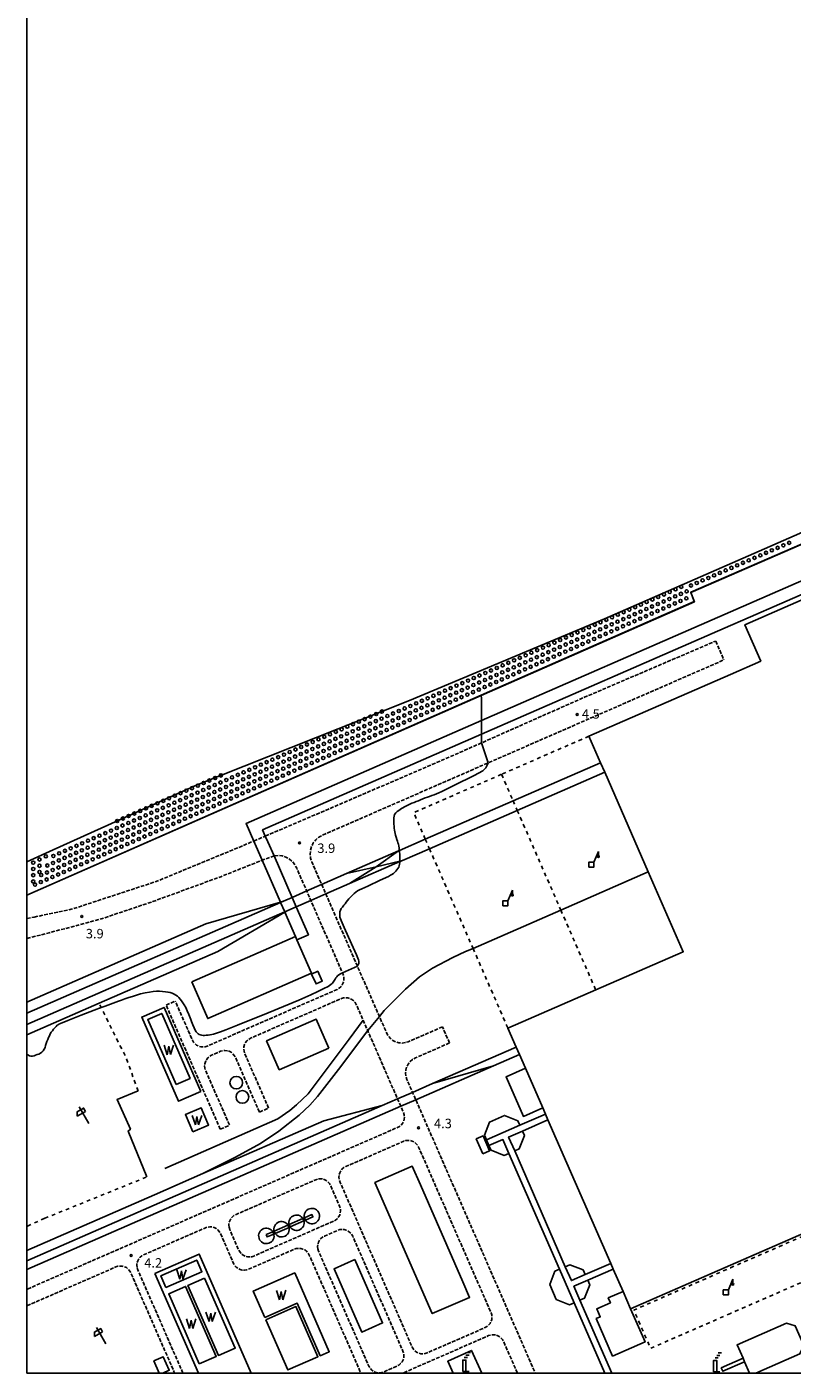
# Model space of a CAD drawing. Extents: x -16000 to -14000, y 102000 to 103500.
# Drawn here: x -16000 to -15696, y 102000 to 102535 of the extents above; entities that cross this region are included whole.
import ezdxf
from ezdxf.enums import TextEntityAlignment as Align

# ---------------------------------------------------------------- set-up
doc = ezdxf.new("R2010")
doc.units = 0
doc.linetypes.add('210600', pattern=[2, 1.5, -0.5])
doc.linetypes.add('620100', pattern=[3, 1.5, -1.5])
for name, color, linetype in [('2106000', 3, '210600'), ('2106001', 3, '210600'), ('2305000', 7, '230500'), ('2305001', 7, '230500'), ('3001000', 4, 'Continuous'), ('3002000', 5, 'Continuous'), ('4228000', 7, 'Continuous'), ('4231000', 7, 'Continuous'), ('4231001', 7, 'Continuous'), ('4231990', 1, 'Continuous'), ('4234000', 7, 'Continuous'), ('4234990', 1, 'Continuous'), ('4261000', 1, 'Continuous'), ('4261001', 1, 'Continuous'), ('4262000', 1, '426200'), ('4262001', 1, '426200'), ('5101000', 4, 'Continuous'), ('5101001', 4, 'Continuous'), ('5105000', 4, 'Continuous'), ('5105990', 5, 'Continuous'), ('5232001', 4, 'Continuous'), ('5232990', 4, 'Continuous'), ('6110000', 1, '611000'), ('6130000', 3, '613000'), ('6201000', 6, '620100'), ('6216000', 7, 'Continuous'), ('7102000', 6, 'Continuous'), ('7102001', 8, 'Continuous'), ('7312000', 1, 'Continuous'), ('999', 7, 'Continuous')]:
    doc.layers.add(name, color=color, linetype=linetype)
doc.styles.add('PlotAnnotation', font='txt')
doc.linetypes.add('230500', pattern='A,2.5,[2,dmdr.shx,S=0.6,R=0,X=0,Y=-0.3],2.5', length=5)
doc.linetypes.add('426200', pattern='A,1.5,[3,dmdr.shx,S=0.1,R=180,X=0,Y=0],1.5', length=3)
doc.linetypes.add('611000', pattern='A,1,[3,dmdr.shx,S=0.2,R=0,X=0,Y=0],1', length=2)
doc.linetypes.add('613000', pattern='A,1,-0.75,[1,dmdr.shx,S=0.15,R=0,X=0,Y=0],-0.75,1', length=3.5)

# ---------------------------------------------------------------- blocks, each defined once
blk = doc.blocks.new('422800')
at = {"layer": '4228000'}
for points in [[(1.1, 2.5), (0.4, 0.8)], [(1.1, 1.85), (1.1, 2.5)]]:
    blk.add_lwpolyline(points, dxfattribs=at)
blk.add_lwpolyline([(-0.4, 0), (0.4, 0), (0.4, 0.8), (-0.4, 0.8)], close=True, dxfattribs=at)
blk.add_circle((1.1, 1.7), 0.15, dxfattribs=at)
blk = doc.blocks.new('423100')
at = {"layer": '4231990'}
blk.add_circle((0, 0), 1, dxfattribs=at)
blk = doc.blocks.new('423400')
at = {"layer": '4234990'}
for points in [[(0, 2.2), (0.5, 2.2)], [(0.75, 2.6), (0.25, 2.6)], [(1, 3), (0.5, 3)], [(-0.25, 0), (-0.25, 1.8), (0.25, 1.8), (0.25, 0)], [(-0.25, 0), (0.75, 0)]]:
    blk.add_lwpolyline(points, dxfattribs=at)
blk = doc.blocks.new('510500')
at = {"layer": '5105990'}
for p, q in [((-0.74, 0.56), (-0.24, -0.94)), ((-0.24, -0.94), (0.01, 0.39)), ((0.01, 0.39), (0.26, -0.93)), ((0.26, -0.93), (0.76, 0.57))]:
    blk.add_line(p, q, dxfattribs=at)
blk = doc.blocks.new('523299')
at = {"layer": '5232990'}
blk.add_circle((0, 0), 0.25, dxfattribs=at)
blk = doc.blocks.new('621600')
at = {"layer": '6216000'}
for points in [[(0.23, 0.6), (-0.07, 1.12), (-1.06, 0.54), (-1.07, -0.15)], [(-1.07, -0.15), (0.23, 0.6)], [(-0.75, 1.3), (0.75, -1.3)]]:
    blk.add_lwpolyline(points, dxfattribs=at)
blk = doc.blocks.new('731200')
at = {"layer": '7312000'}
blk.add_circle((0, 0), 0.15, dxfattribs=at)

msp = doc.modelspace()

# ---------------------------------------------------------------- linework, layer by layer
at = {"layer": '2106000', "flags": 128}
for points in [[(-15905.34, 102213.34), (-15879.63, 102224.33), (-15832.4, 102244.67), (-15779.47, 102268.13), (-15726.52, 102290.82)], [(-15835, 102137.57), (-15848.57, 102131.64), (-15849.79, 102131.28), (-15851.05, 102131.13), (-15852.31, 102131.23), (-15853.53, 102131.58), (-15854.66, 102132.15), (-15855.66, 102132.94), (-15856.48, 102133.9), (-15857.13, 102134.99), (-15860.05, 102141.68), (-15868.79, 102161.68), (-15872.54, 102170.27), (-15875.45, 102176.92), (-15881.31, 102190.35), (-15882.97, 102194.14), (-15886.89, 102203.11), (-15887.36, 102204.6), (-15887.54, 102206.16), (-15887.42, 102207.72), (-15887, 102209.23), (-15886.29, 102210.62), (-15885.32, 102211.85), (-15884.13, 102212.87), (-15882.76, 102213.65), (-15829.68, 102236.83), (-15816.9, 102242.41), (-15723.25, 102283.33)], [(-15997.08, 102181.18), (-15981.77, 102184.42), (-15948.67, 102195.31), (-15915.21, 102209.12), (-15909.94, 102211.37)], [(-15901.75, 102205.49), (-15900.19, 102205.62), (-15898.63, 102205.44), (-15897.14, 102204.96), (-15895.78, 102204.2), (-15894.58, 102203.19), (-15893.61, 102201.96), (-15892.88, 102200.59), (-15888.92, 102191.53), (-15887.27, 102187.75), (-15881.56, 102174.68), (-15878.58, 102167.85), (-15874.74, 102159.08), (-15874.44, 102158.38), (-15874.22, 102157.57), (-15874.11, 102156.7), (-15874.17, 102155.83), (-15874.4, 102154.98), (-15874.8, 102154.2), (-15875.33, 102153.51), (-15875.99, 102152.94), (-15876.77, 102152.46), (-15928.38, 102129.91), (-15929.25, 102129.68), (-15930.12, 102129.58), (-15930.99, 102129.65), (-15931.83, 102129.9), (-15932.61, 102130.3), (-15933.29, 102130.84), (-15933.85, 102131.51), (-15934.3, 102132.24), (-15941.09, 102147.77)], [(-16000, 102172.66), (-15991.12, 102174.94), (-15971.24, 102180.2), (-15950.03, 102187.32), (-15923.05, 102197.21), (-15906.61, 102203.74)], [(-16000, 102180.58), (-15997.08, 102181.18)], [(-15904.03, 102105.28), (-15913.57, 102127.11), (-15913.8, 102127.93), (-15913.9, 102128.79), (-15913.84, 102129.66), (-15913.61, 102130.51), (-15913.22, 102131.29), (-15912.68, 102131.98), (-15912.02, 102132.55), (-15911.25, 102133.03), (-15875.16, 102148.79), (-15874.29, 102149.03), (-15873.42, 102149.13), (-15872.55, 102149.05), (-15871.71, 102148.81), (-15870.93, 102148.41), (-15870.25, 102147.86), (-15869.69, 102147.19), (-15869.24, 102146.47), (-15866.48, 102140.15), (-15864.69, 102136.05), (-15852.84, 102108.93), (-15851.55, 102105.98), (-15850.47, 102103.51), (-15850.19, 102102.59), (-15850.11, 102101.71), (-15850.19, 102100.84), (-15850.44, 102099.99), (-15850.85, 102099.22), (-15851.41, 102098.54), (-15852.09, 102097.98), (-15852.8, 102097.59), (-16000, 102033.29)], [(-15923.23, 102096.89), (-15944.75, 102146.17)], [(-15832.2, 102131.15), (-15845.77, 102125.22), (-15846.86, 102124.57), (-15847.82, 102123.75), (-15848.61, 102122.76), (-15849.19, 102121.63), (-15849.53, 102120.41), (-15849.63, 102119.15), (-15849.48, 102117.89), (-15849.13, 102116.67), (-15846.88, 102111.53), (-15845.59, 102108.58), (-15798.16, 102000)], [(-15907.7, 102103.68), (-15917.24, 102125.5), (-15917.68, 102126.23), (-15918.25, 102126.9), (-15918.93, 102127.44), (-15919.7, 102127.84), (-15920.54, 102128.09), (-15921.42, 102128.16), (-15922.28, 102128.07), (-15923.16, 102127.83), (-15926.78, 102126.25), (-15927.55, 102125.77), (-15928.21, 102125.2), (-15928.74, 102124.51), (-15929.14, 102123.72), (-15929.37, 102122.88), (-15929.43, 102122.01), (-15929.32, 102121.14), (-15929.1, 102120.32), (-15919.56, 102098.49)], [(-15833.38, 102064.39), (-15815.73, 102024), (-15815.46, 102023.09), (-15815.37, 102022.21), (-15815.46, 102021.34), (-15815.71, 102020.49), (-15816.12, 102019.72), (-15816.68, 102019.04), (-15817.35, 102018.48), (-15818.06, 102018.07), (-15841.1, 102008.01), (-15841.86, 102007.75), (-15842.73, 102007.63), (-15843.61, 102007.69), (-15844.46, 102007.91), (-15845.25, 102008.3), (-15845.95, 102008.83), (-15846.53, 102009.49), (-15847.02, 102010.33), (-15864.95, 102051.37), (-15874.18, 102072.5), (-15875.76, 102076.1), (-15876.04, 102077.03), (-15876.12, 102077.9), (-15876.04, 102078.78), (-15875.79, 102079.62), (-15875.38, 102080.4), (-15874.82, 102081.08), (-15874.14, 102081.64), (-15873.43, 102082.03), (-15850.39, 102092.09), (-15849.63, 102092.35), (-15848.76, 102092.46), (-15847.88, 102092.41), (-15847.03, 102092.18), (-15846.24, 102091.8), (-15845.54, 102091.26), (-15844.96, 102090.6), (-15844.47, 102089.77), (-15842.71, 102085.74), (-15833.38, 102064.39)], [(-15919.74, 102057.94), (-15919.83, 102058.81), (-15919.75, 102059.69), (-15919.49, 102060.53), (-15919.08, 102061.31), (-15918.53, 102061.99), (-15917.85, 102062.55), (-15917.14, 102062.93), (-15885.35, 102076.82), (-15884.58, 102077.08), (-15883.71, 102077.2), (-15882.83, 102077.14), (-15881.98, 102076.92), (-15881.19, 102076.53), (-15880.49, 102076), (-15879.91, 102075.34), (-15879.42, 102074.5), (-15875.85, 102066.31), (-15875.57, 102065.38), (-15875.48, 102064.51), (-15875.56, 102063.63), (-15875.81, 102062.79), (-15876.23, 102062.02), (-15876.78, 102061.33), (-15877.46, 102060.77), (-15878.17, 102060.39), (-15909.96, 102046.5), (-15910.72, 102046.24), (-15911.6, 102046.13), (-15912.47, 102046.18), (-15913.32, 102046.41), (-15914.11, 102046.79), (-15914.81, 102047.33), (-15915.39, 102047.99), (-15915.89, 102048.82), (-15919.46, 102057.01), (-15919.74, 102057.94)], [(-15956.28, 102041.98), (-15956.37, 102042.85), (-15956.29, 102043.73), (-15956.03, 102044.57), (-15955.62, 102045.35), (-15955.06, 102046.03), (-15954.39, 102046.59), (-15953.68, 102046.97), (-15929.05, 102057.73), (-15928.29, 102057.99), (-15927.42, 102058.11), (-15926.54, 102058.05), (-15925.69, 102057.83), (-15924.9, 102057.44), (-15924.2, 102056.9), (-15923.62, 102056.25), (-15923.13, 102055.41), (-15917.95, 102043.56), (-15917.46, 102042.72), (-15916.88, 102042.06), (-15916.18, 102041.53), (-15915.39, 102041.14), (-15914.54, 102040.91), (-15913.66, 102040.86), (-15912.79, 102040.98), (-15912.02, 102041.23), (-15893.8, 102049.2), (-15893.04, 102049.45), (-15892.16, 102049.57), (-15891.29, 102049.52), (-15890.44, 102049.29), (-15889.65, 102048.9), (-15888.95, 102048.37), (-15888.37, 102047.71), (-15887.87, 102046.87), (-15867.92, 102001.2), (-15867.64, 102000.27), (-15867.61, 102000)], [(-15884.49, 102049.4), (-15884.58, 102050.28), (-15884.49, 102051.15), (-15884.24, 102052), (-15883.83, 102052.77), (-15883.27, 102053.45), (-15882.6, 102054.01), (-15881.89, 102054.4), (-15876.57, 102056.72), (-15875.8, 102056.98), (-15874.93, 102057.1), (-15874.05, 102057.04), (-15873.2, 102056.82), (-15872.41, 102056.43), (-15871.72, 102055.9), (-15871.13, 102055.24), (-15870.64, 102054.4), (-15850.69, 102008.73), (-15850.41, 102007.8), (-15850.32, 102006.93), (-15850.4, 102006.05), (-15850.65, 102005.21), (-15851.07, 102004.43), (-15851.62, 102003.75), (-15852.3, 102003.19), (-15853.01, 102002.81), (-15858.33, 102000.48), (-15859.09, 102000.22), (-15859.96, 102000.11), (-15860.84, 102000.16), (-15861.69, 102000.39), (-15862.48, 102000.77), (-15863.18, 102001.31), (-15863.76, 102001.97), (-15864.25, 102002.8), (-15884.21, 102048.47), (-15884.49, 102049.4)], [(-16000, 102026.74), (-15964.67, 102042.17), (-15963.91, 102042.43), (-15963.04, 102042.54), (-15962.16, 102042.49), (-15961.31, 102042.26), (-15960.52, 102041.88), (-15959.82, 102041.34), (-15959.24, 102040.68), (-15958.75, 102039.85), (-15941.35, 102000)], [(-15938.07, 102000), (-15956, 102041.05), (-15956.28, 102041.98)], [(-15805.25, 102000), (-15810.73, 102012.54), (-15811.21, 102013.37), (-15811.8, 102014.03), (-15812.49, 102014.56), (-15813.28, 102014.95), (-15814.13, 102015.17), (-15815.01, 102015.23), (-15815.88, 102015.11), (-15816.66, 102014.87), (-15850.7, 102000)]]:
    msp.add_lwpolyline(points, dxfattribs=at)
at = {"layer": '2106001', "flags": 128}
for points in [[(-15726.52, 102290.82), (-15723.25, 102283.33)], [(-15909.94, 102211.37), (-15905.34, 102213.34)], [(-15901.75, 102205.49), (-15901.89, 102205.44), (-15906.61, 102203.74)], [(-15944.75, 102146.17), (-15941.09, 102147.77)], [(-15832.2, 102131.15), (-15835, 102137.57)], [(-15907.7, 102103.68), (-15904.03, 102105.28)], [(-15923.23, 102096.89), (-15919.56, 102098.49)]]:
    msp.add_lwpolyline(points, dxfattribs=at)
at = {"layer": '2305000', "flags": 128}
for points in [[(-15772.24, 102242.51), (-15806.96, 102227.34), (-15841.82, 102212.11), (-15852.12, 102207.61), (-15852.45, 102207.47), (-15873.06, 102198.47), (-15882.97, 102194.14), (-15888.92, 102191.53), (-15894.71, 102189.01)], [(-15770.58, 102238.72), (-15805.3, 102223.55), (-15840.17, 102208.32), (-15850.83, 102203.67), (-15851.88, 102203.21), (-15871.86, 102194.48), (-15881.31, 102190.35), (-15887.27, 102187.75), (-15893.06, 102185.22)], [(-15871.86, 102194.48), (-15861.35, 102201.12), (-15852.45, 102207.47)], [(-15873.06, 102198.47), (-15861.35, 102201.12), (-15851.89, 102203.41), (-15850.83, 102203.67)], [(-15753.29, 102199.13), (-15788.01, 102183.96), (-15822.87, 102168.73), (-15825.8, 102167.45), (-15830.95, 102165.08), (-15838.9, 102160.83), (-15844.12, 102157.42), (-15849.72, 102152.59), (-15858.09, 102144.06), (-15860.05, 102141.68), (-15864.69, 102136.05), (-15865.59, 102134.95), (-15875.34, 102121.75), (-15884.58, 102109.89), (-15887.64, 102106.41), (-15891.87, 102102.47), (-15899.98, 102096.12), (-15907.3, 102091.22), (-15917.2, 102085.76), (-15930.21, 102079.23), (-15949.34, 102070.87), (-16000, 102048.74)], [(-15899.36, 102187.15), (-15928.92, 102178.45), (-16000, 102147.4)], [(-15899.3, 102187), (-16000, 102143.01)], [(-15897.64, 102183.22), (-16000, 102138.5)], [(-16000, 102134.38), (-15971.29, 102146.93), (-15924.14, 102167.52), (-15897.58, 102183.08)], [(-15805.74, 102129.51), (-15838.94, 102115), (-15846.88, 102111.53), (-15852.84, 102108.93), (-15858.89, 102106.29), (-16000, 102044.65)], [(-16000, 102041.14), (-15851.55, 102105.98), (-15845.59, 102108.58), (-15814.69, 102122.08), (-15804.45, 102126.56)], [(-15838.94, 102115), (-15814.69, 102122.08)], [(-15858.89, 102106.29), (-15882.14, 102100.23), (-15930.21, 102079.23)]]:
    msp.add_lwpolyline(points, dxfattribs=at)
at = {"layer": '2305001', "flags": 128}
for points in [[(-15898.13, 102187.51), (-15899.36, 102187.15)], [(-15894.71, 102189.01), (-15898.13, 102187.51), (-15899.3, 102187)], [(-15897.64, 102183.22), (-15896.47, 102183.73), (-15893.06, 102185.22)], [(-15897.58, 102183.08), (-15896.47, 102183.73)]]:
    msp.add_lwpolyline(points, dxfattribs=at)
at = {"layer": '3001000', "flags": 128}
for points in [[(-15934.56, 102155.42), (-15893.36, 102173.42), (-15892.79, 102172.12), (-15886.99, 102158.84), (-15928.19, 102140.85), (-15934.56, 102155.42)], [(-15886.97, 102158.51), (-15884.5, 102159.64), (-15882.72, 102155.75), (-15885.19, 102154.62), (-15886.97, 102158.51)], [(-15880.07, 102129.09), (-15899.79, 102120.48), (-15904.81, 102131.99), (-15885.1, 102140.6), (-15880.07, 102129.09)], [(-15795.17, 102105.32), (-15802.86, 102101.96), (-15809.75, 102117.73), (-15802.06, 102121.09), (-15795.17, 102105.32)], [(-15818.97, 102087.1), (-15821.58, 102093.06), (-15818.88, 102094.24), (-15816.28, 102088.28), (-15818.97, 102087.1)], [(-15843.79, 102074.79), (-15826.93, 102036.2), (-15824.25, 102030.08), (-15839.05, 102023.61), (-15861.8, 102075.67), (-15847, 102082.14), (-15843.79, 102074.79)], [(-15869.74, 102045.09), (-15858.75, 102019.94), (-15867.08, 102016.3), (-15878.07, 102041.45), (-15869.74, 102045.09)], [(-15760.33, 102025.57), (-15754.57, 102012.38), (-15767.47, 102006.75), (-15773.97, 102021.64), (-15772.37, 102022.34), (-15773.76, 102025.54), (-15768.34, 102027.91), (-15769.18, 102029.83), (-15763.31, 102032.39), (-15760.33, 102025.57)], [(-15905.19, 102021.21), (-15893.2, 102026.44), (-15884.48, 102006.48), (-15896.46, 102001.24), (-15905.19, 102021.21)]]:
    msp.add_lwpolyline(points, close=True, dxfattribs=at)
for points in [[(-15713.07, 102000), (-15715.03, 102004.49), (-15715.63, 102005.86), (-15717.99, 102011.26), (-15698.37, 102019.83), (-15694.89, 102018.79), (-15691.46, 102010.92), (-15693.06, 102007.67), (-15710.62, 102000)], [(-15947.47, 102000), (-15949.57, 102004.82), (-15945.85, 102006.44), (-15943.52, 102001.11), (-15946.06, 102000)]]:
    msp.add_lwpolyline(points, dxfattribs=at)
at = {"layer": '3002000', "flags": 128}
msp.add_lwpolyline([(-15690.62, 102056.01), (-15720.64, 102042.9), (-15760.33, 102025.57), (-15763.31, 102032.39), (-15767.2, 102041.3), (-15768.2, 102043.59), (-15793.1, 102100.59), (-15794.1, 102102.88), (-15795.17, 102105.32), (-15802.06, 102121.09), (-15804.45, 102126.56), (-15805.74, 102129.51), (-15808.99, 102136.97), (-15774.13, 102152.2), (-15739.41, 102167.36), (-15753.29, 102199.13), (-15770.58, 102238.72), (-15772.24, 102242.51), (-15776.84, 102253.04), (-15720.64, 102277.59), (-15708.61, 102282.85), (-15714.93, 102297.3), (-15644.48, 102328.07)], dxfattribs=at)
at = {"layer": '4231000', "flags": 128}
for points in [[(-15890.39, 102061.39), (-15890.62, 102061.72), (-15891.05, 102062.13), (-15891.55, 102062.46), (-15892.11, 102062.68), (-15892.7, 102062.78), (-15893.3, 102062.77), (-15893.89, 102062.64), (-15894.44, 102062.4), (-15894.93, 102062.06), (-15895.35, 102061.62), (-15895.67, 102061.12), (-15895.89, 102060.56), (-15895.99, 102059.97), (-15895.98, 102059.37), (-15895.9, 102058.99)], [(-15889.4, 102060.73), (-15889.18, 102060.4), (-15888.74, 102059.99), (-15888.24, 102059.66), (-15887.68, 102059.45), (-15887.09, 102059.34), (-15886.49, 102059.35), (-15885.9, 102059.48), (-15885.35, 102059.72), (-15884.86, 102060.07), (-15884.45, 102060.5), (-15884.12, 102061), (-15883.9, 102061.56), (-15883.8, 102062.15), (-15883.81, 102062.75), (-15883.94, 102063.34), (-15884.18, 102063.89), (-15884.52, 102064.38), (-15884.96, 102064.8), (-15885.46, 102065.12), (-15886.02, 102065.34), (-15886.61, 102065.44), (-15887.21, 102065.43), (-15887.8, 102065.3), (-15888.35, 102065.06), (-15888.84, 102064.72), (-15889.25, 102064.29), (-15889.58, 102063.78), (-15889.8, 102063.22), (-15889.9, 102062.63), (-15889.89, 102062.03), (-15889.8, 102061.65)], [(-15902.39, 102056.15), (-15902.62, 102056.48), (-15903.05, 102056.89), (-15903.55, 102057.22), (-15904.11, 102057.43), (-15904.7, 102057.54), (-15905.3, 102057.53), (-15905.89, 102057.4), (-15906.44, 102057.16), (-15906.93, 102056.82), (-15907.35, 102056.38), (-15907.67, 102055.88), (-15907.89, 102055.32), (-15907.99, 102054.73), (-15907.98, 102054.13), (-15907.85, 102053.54), (-15907.61, 102052.99), (-15907.27, 102052.5), (-15906.84, 102052.08), (-15906.33, 102051.76), (-15905.77, 102051.54), (-15905.18, 102051.44), (-15904.58, 102051.45), (-15904, 102051.58), (-15903.45, 102051.82), (-15902.95, 102052.16), (-15902.54, 102052.59), (-15902.21, 102053.1), (-15902, 102053.66), (-15901.89, 102054.25), (-15901.9, 102054.85), (-15901.99, 102055.23)], [(-15896.34, 102058.79), (-15896.57, 102059.12), (-15897, 102059.53), (-15897.51, 102059.86), (-15898.07, 102060.08), (-15898.66, 102060.18), (-15899.26, 102060.17), (-15899.84, 102060.04), (-15900.39, 102059.8), (-15900.88, 102059.46), (-15901.3, 102059.02), (-15901.62, 102058.52), (-15901.84, 102057.96), (-15901.95, 102057.37), (-15901.94, 102056.77), (-15901.85, 102056.38)], [(-15901.45, 102055.47), (-15901.22, 102055.14), (-15900.79, 102054.73), (-15900.28, 102054.4), (-15899.73, 102054.18), (-15899.14, 102054.08), (-15898.54, 102054.09), (-15897.95, 102054.22), (-15897.4, 102054.46), (-15896.91, 102054.8), (-15896.49, 102055.24), (-15896.17, 102055.74), (-15895.95, 102056.3), (-15895.84, 102056.89), (-15895.86, 102057.49), (-15895.94, 102057.87)], [(-15895.5, 102058.07), (-15895.27, 102057.74), (-15894.84, 102057.33), (-15894.33, 102057), (-15893.77, 102056.78), (-15893.18, 102056.68), (-15892.58, 102056.69), (-15892, 102056.82), (-15891.45, 102057.06), (-15890.95, 102057.4), (-15890.54, 102057.84), (-15890.21, 102058.34), (-15890, 102058.9), (-15889.89, 102059.49), (-15889.9, 102060.09), (-15889.99, 102060.48)]]:
    msp.add_lwpolyline(points, dxfattribs=at)
at = {"layer": '4231001', "flags": 128}
for points in [[(-15889.99, 102060.48), (-15890.39, 102061.39)], [(-15889.4, 102060.73), (-15889.8, 102061.65)], [(-15901.99, 102055.23), (-15902.39, 102056.15)], [(-15901.45, 102055.47), (-15901.85, 102056.38)], [(-15895.94, 102057.87), (-15896.34, 102058.79)], [(-15895.5, 102058.07), (-15895.9, 102058.99)]]:
    msp.add_lwpolyline(points, dxfattribs=at)
at = {"layer": '4234000', "flags": 128}
msp.add_lwpolyline([(-15819.43, 102000), (-15823.5, 102008.98), (-15832.88, 102004.73), (-15830.74, 102000)], dxfattribs=at)
at = {"layer": '4261000', "flags": 128}
for points in [[(-15770.51, 102000), (-15782.72, 102027.97), (-15788.53, 102041.26), (-15808.63, 102087.26), (-15811.03, 102092.76), (-15816.53, 102090.36), (-15817.53, 102092.65), (-15804.24, 102098.45), (-15794.1, 102102.88)], [(-15793.1, 102100.59), (-15803.24, 102096.16), (-15808.74, 102093.76), (-15806.33, 102088.26), (-15786.24, 102042.26), (-15783.83, 102036.76), (-15778.34, 102039.17), (-15768.2, 102043.59)], [(-15767.2, 102041.3), (-15777.34, 102036.88), (-15782.83, 102034.47), (-15780.43, 102028.98), (-15767.77, 102000)], [(-15715.03, 102004.49), (-15723.69, 102000.71), (-15724.29, 102002.08), (-15715.63, 102005.86)]]:
    msp.add_lwpolyline(points, dxfattribs=at)
at = {"layer": '4261001', "flags": 128}
for points in [[(-15793.1, 102100.59), (-15794.1, 102102.88)], [(-15767.2, 102041.3), (-15768.2, 102043.59)], [(-15715.63, 102005.86), (-15715.03, 102004.49)]]:
    msp.add_lwpolyline(points, dxfattribs=at)
at = {"layer": '4262000', "flags": 128}
msp.add_lwpolyline([(-15892.79, 102172.12), (-15888.21, 102174.12), (-15893.06, 102185.22), (-15894.71, 102189.01), (-15901.89, 102205.44), (-15904.36, 102211.09), (-15905.34, 102213.34), (-15906.43, 102215.82), (-15819.51, 102253.8), (-15720.64, 102296.98), (-15715.73, 102299.13), (-15645.27, 102329.91), (-15644.53, 102330.23), (-15645.2, 102331.78), (-15643.91, 102332.34), (-15624.72, 102340.73), (-15591.27, 102355.34), (-15592.59, 102358.37), (-15720.64, 102302.44), (-15819.53, 102259.24), (-15913.01, 102218.4), (-15909.94, 102211.37), (-15909.01, 102209.25), (-15906.61, 102203.74), (-15899.36, 102187.15), (-15899.3, 102187), (-15897.64, 102183.22), (-15897.58, 102183.08), (-15893.36, 102173.42)], dxfattribs=at)
msp.add_lwpolyline([(-15905.02, 102055), (-15904.62, 102054.08), (-15901.99, 102055.23), (-15901.45, 102055.47), (-15895.94, 102057.87), (-15895.5, 102058.07), (-15889.99, 102060.48), (-15889.4, 102060.73), (-15886.45, 102062.02), (-15886.85, 102062.94), (-15889.8, 102061.65), (-15890.39, 102061.39), (-15895.9, 102058.99), (-15896.34, 102058.79), (-15901.85, 102056.38), (-15902.39, 102056.15), (-15905.02, 102055)], close=True, dxfattribs=at)
at = {"layer": '4262001', "flags": 128}
msp.add_lwpolyline([(-15892.79, 102172.12), (-15893.36, 102173.42)], dxfattribs=at)
at = {"layer": '5101000', "flags": 128}
msp.add_lwpolyline([(-15734.97, 102306.47), (-15736.35, 102310.18), (-15582.25, 102377.18), (-15577.64, 102379.19), (-15576.49, 102376.16)], dxfattribs=at)
at = {"layer": '5101001', "flags": 128}
msp.add_lwpolyline([(-16000, 102189.92), (-15879.82, 102242.77), (-15819.57, 102269.26), (-15734.97, 102306.47)], dxfattribs=at)
at = {"layer": '5105000', "flags": 128}
for points in [[(-15940.72, 102114.64), (-15935.19, 102117.05), (-15946.49, 102142.91), (-15952.02, 102140.5), (-15940.72, 102114.64)], [(-15934.07, 102095.81), (-15937.08, 102102.7), (-15930.85, 102105.42), (-15927.84, 102098.53), (-15934.07, 102095.81)], [(-15944.8, 102034.03), (-15930.52, 102040.26), (-15932.54, 102044.89), (-15946.82, 102038.65), (-15944.8, 102034.03)], [(-15905.59, 102022.12), (-15910.16, 102032.6), (-15893.66, 102039.81), (-15879.96, 102008.45), (-15883.56, 102006.88), (-15892.69, 102027.76), (-15905.59, 102022.12)], [(-15931.55, 102003.69), (-15943.71, 102031.53), (-15937.03, 102034.45), (-15924.86, 102006.61), (-15931.55, 102003.69)], [(-15929.43, 102037.77), (-15917.27, 102009.93), (-15923.95, 102007.01), (-15936.11, 102034.85), (-15929.43, 102037.77)]]:
    msp.add_lwpolyline(points, dxfattribs=at)
at = {"layer": '5232001', "flags": 128}
for points in [[(-14921.64, 102664.16), (-15576.22, 102376.28), (-15576.49, 102376.16), (-15577.64, 102379.19), (-15582.25, 102377.18), (-15736.35, 102310.18), (-15734.97, 102306.47), (-15819.57, 102269.26), (-15879.82, 102242.77), (-16000, 102189.92)], [(-16000, 102203.13), (-15989.6, 102207.84), (-15932.35, 102233.76), (-15848.06, 102267.28), (-15770.66, 102299.7), (-15707.1, 102327.48), (-15602.97, 102373.1)]]:
    msp.add_lwpolyline(points, dxfattribs=at)
at = {"layer": '6110000', "flags": 128}
for points in [[(-15576.49, 102376.16), (-15577.64, 102379.19), (-15582.25, 102377.18), (-15736.35, 102310.18), (-15734.97, 102306.47)], [(-15734.97, 102306.47), (-15819.57, 102269.26), (-15879.82, 102242.77), (-16000, 102189.92)], [(-15930.95, 102111.88), (-15945.55, 102145.3), (-15954.41, 102141.44), (-15939.81, 102108.01), (-15930.95, 102111.88)], [(-15817.53, 102092.65), (-15818.33, 102094.48), (-15816.26, 102099.75), (-15810.31, 102102.35), (-15805.04, 102100.28), (-15804.24, 102098.45)], [(-15803.24, 102096.16), (-15802.44, 102094.33), (-15804.5, 102089.06), (-15806.33, 102088.26)], [(-15808.63, 102087.26), (-15810.46, 102086.46), (-15815.72, 102088.52), (-15816.53, 102090.36)], [(-15910.96, 102000), (-15931.61, 102047.26), (-15949.19, 102039.58)], [(-15949.19, 102039.58), (-15931.9, 102000)], [(-15782.72, 102027.97), (-15784.56, 102027.17), (-15789.82, 102029.24), (-15792.42, 102035.19), (-15790.36, 102040.46), (-15788.53, 102041.26)], [(-15786.24, 102042.26), (-15784.4, 102043.06), (-15779.14, 102041), (-15778.34, 102039.17)], [(-15777.34, 102036.88), (-15776.53, 102035.04), (-15778.6, 102029.78), (-15780.43, 102028.98)]]:
    msp.add_lwpolyline(points, dxfattribs=at)
at = {"layer": '6130000', "flags": 128}
for points in [[(-15866.48, 102140.15), (-15872.1, 102132.62), (-15888.3, 102110.99), (-15892.91, 102106.61), (-15895.59, 102104.3), (-15900.43, 102101.06), (-15945.3, 102081.33)], [(-15952.41, 102077.91), (-15959.81, 102096.17), (-15958.88, 102096.84), (-15964.19, 102108.67), (-15955.89, 102112.09)]]:
    msp.add_lwpolyline(points, dxfattribs=at)
at = {"layer": '6201000', "flags": 128}
for points in [[(-15776.84, 102253.04), (-15811.56, 102237.88)], [(-15811.56, 102237.88), (-15846.42, 102222.65), (-15841.82, 102212.11)], [(-15811.56, 102237.88), (-15806.96, 102227.34)], [(-15806.96, 102227.34), (-15805.3, 102223.55)], [(-15805.3, 102223.55), (-15788.01, 102183.96)], [(-15841.82, 102212.11), (-15840.17, 102208.32)], [(-15840.17, 102208.32), (-15822.87, 102168.73)], [(-15788.01, 102183.96), (-15774.13, 102152.2)], [(-15822.87, 102168.73), (-15808.99, 102136.97)], [(-15955.89, 102112.09), (-15960.61, 102125.36), (-15965.4, 102134.78), (-15970.46, 102145.22), (-15971.29, 102146.93)], [(-15992.92, 102061.48), (-15952.41, 102077.91)], [(-15992.92, 102061.48), (-16000, 102058.32)], [(-15720.64, 102041.81), (-15691.14, 102054.7), (-15684.49, 102039.48)], [(-15720.64, 102023.69), (-15752.36, 102009.83), (-15759.01, 102025.05), (-15720.64, 102041.81)], [(-15684.49, 102039.48), (-15720.64, 102023.69)]]:
    msp.add_lwpolyline(points, dxfattribs=at)
at = {"layer": '7102000', "flags": 128}
for points in [[(-15819.57, 102269.26), (-15819.56, 102267.95), (-15819.55, 102266.42), (-15819.55, 102264.6), (-15819.54, 102262.63), (-15819.53, 102261.03), (-15819.53, 102259.82), (-15819.53, 102259.24)], [(-15819.51, 102253.8), (-15819.5, 102252.9), (-15819.49, 102251.91), (-15819.47, 102250.92), (-15819.45, 102250.41)], [(-15816.9, 102242.41), (-15817.21, 102241.47), (-15817.47, 102240.95), (-15817.8, 102240.48), (-15818.26, 102239.95), (-15819.01, 102239.32), (-15822.4, 102237.47), (-15830.23, 102233.55), (-15835.28, 102231.05), (-15836.46, 102230.5), (-15837.41, 102230.11), (-15838.36, 102229.75), (-15839.24, 102229.43), (-15840.11, 102229.12), (-15840.98, 102228.81), (-15841.89, 102228.48), (-15842.8, 102228.12), (-15843.67, 102227.76), (-15844.54, 102227.41), (-15845.42, 102227.07), (-15846.29, 102226.72), (-15847.17, 102226.36), (-15848.02, 102225.99), (-15848.8, 102225.63), (-15849.5, 102225.27), (-15850.13, 102224.94), (-15850.72, 102224.6), (-15851.27, 102224.25), (-15851.8, 102223.9), (-15852.35, 102223.54), (-15852.98, 102223.09), (-15853.57, 102222.56), (-15854, 102221.96), (-15854.22, 102221.31), (-15854.26, 102220.65), (-15854.27, 102220.02), (-15854.27, 102219.39), (-15854.26, 102218.72), (-15854.25, 102218.03), (-15854.23, 102217.29), (-15854.13, 102216.48), (-15854.01, 102215.68), (-15853.9, 102214.99), (-15853.76, 102214.33), (-15853.6, 102213.65), (-15853.36, 102212.86), (-15853.1, 102212.05), (-15852.86, 102211.33), (-15852.66, 102210.69), (-15852.49, 102210.07), (-15852.34, 102209.39), (-15852.24, 102208.69), (-15852.16, 102208.05), (-15852.13, 102207.69), (-15852.12, 102207.61), (-15852.11, 102207.53), (-15852.05, 102207.02), (-15851.99, 102206.13), (-15851.95, 102204.91), (-15851.92, 102203.94), (-15851.89, 102203.41), (-15851.89, 102203.38), (-15851.88, 102203.21), (-15851.87, 102203.11), (-15851.91, 102202.8), (-15852.04, 102202.14), (-15852.18, 102201.53), (-15852.36, 102201.04), (-15852.7, 102200.5), (-15853.13, 102199.93), (-15853.56, 102199.39), (-15854.01, 102198.91), (-15854.51, 102198.51), (-15855.05, 102198.12), (-15855.65, 102197.76), (-15856.47, 102197.34), (-15859.71, 102195.81), (-15864.7, 102193.49), (-15867.08, 102192.4), (-15867.94, 102191.98), (-15868.68, 102191.53), (-15869.37, 102191.05), (-15870.07, 102190.51), (-15870.83, 102189.79), (-15871.55, 102189.03), (-15872.15, 102188.36), (-15872.69, 102187.72), (-15873.21, 102187.08), (-15873.7, 102186.47), (-15874.2, 102185.85), (-15874.74, 102185.17), (-15875.19, 102184.52), (-15875.52, 102183.92), (-15875.69, 102183.26), (-15875.76, 102182.55), (-15875.76, 102181.85), (-15875.69, 102181.16), (-15875.53, 102180.5), (-15875.26, 102179.8), (-15874.02, 102177.01), (-15871.13, 102170.54), (-15869.2, 102166.17), (-15868.67, 102164.9), (-15868.4, 102164.16), (-15868.27, 102163.63), (-15868.23, 102163.21), (-15868.27, 102162.83), (-15868.37, 102162.47), (-15868.55, 102162.09), (-15868.72, 102161.79), (-15868.79, 102161.68)], [(-15874.74, 102159.08), (-15875.45, 102158.65), (-15876.11, 102158.22), (-15876.64, 102157.84), (-15877.01, 102157.49), (-15877.32, 102157.06), (-15877.67, 102156.45), (-15878.15, 102155.65), (-15878.68, 102154.94), (-15879.33, 102154.35), (-15880.39, 102153.64), (-15882.08, 102152.73), (-15884.5, 102151.56), (-15887.29, 102150.26), (-15892.02, 102148.21), (-15904.25, 102143.18), (-15916.44, 102138.23), (-15921.05, 102136.38), (-15923.1, 102135.6), (-15924.3, 102135.18), (-15925.19, 102134.9), (-15925.93, 102134.7), (-15926.63, 102134.52), (-15927.34, 102134.38), (-15928.07, 102134.27), (-15928.78, 102134.2), (-15929.44, 102134.17), (-15930.05, 102134.18), (-15930.6, 102134.25), (-15931.11, 102134.38), (-15931.59, 102134.58), (-15932.03, 102134.83), (-15932.43, 102135.13), (-15932.81, 102135.59), (-15933.2, 102136.25), (-15933.62, 102137.21), (-15934.09, 102138.38), (-15934.59, 102139.65), (-15934.95, 102140.54), (-15935.22, 102141.2), (-15935.75, 102142.48), (-15936.39, 102143.98), (-15936.96, 102145.21), (-15937.51, 102146.25), (-15938.07, 102147.16), (-15938.62, 102147.94), (-15939.15, 102148.61), (-15939.69, 102149.19), (-15940.25, 102149.69), (-15940.86, 102150.13), (-15941.56, 102150.54), (-15942.32, 102150.89), (-15943.12, 102151.17), (-15943.99, 102151.37), (-15944.98, 102151.51), (-15946.16, 102151.62), (-15947.39, 102151.69), (-15948.58, 102151.69), (-15949.87, 102151.6), (-15951.33, 102151.39), (-15953.07, 102151.04), (-15954.88, 102150.61), (-15956.54, 102150.15), (-15958.09, 102149.67), (-15959.58, 102149.18), (-15961.07, 102148.66), (-15962.46, 102148.17), (-15963.7, 102147.73), (-15965.73, 102146.98), (-15968.89, 102145.82), (-15970.46, 102145.22), (-15973.28, 102144.15), (-15978.44, 102142.17), (-15983.72, 102140.12), (-15986.73, 102138.91), (-15987.35, 102138.58), (-15987.63, 102138.42), (-15987.94, 102138.19), (-15988.46, 102137.74), (-15988.98, 102137.19), (-15989.45, 102136.61), (-15989.9, 102136.02), (-15990.33, 102135.41), (-15990.74, 102134.75), (-15991.1, 102134.04), (-15991.4, 102133.27), (-15991.72, 102132.49), (-15992.05, 102131.69), (-15992.35, 102130.89), (-15992.61, 102130.09), (-15992.82, 102129.32), (-15993.1, 102128.65), (-15993.5, 102128.03), (-15994.03, 102127.47), (-15994.66, 102127.05), (-15995.33, 102126.76), (-15995.96, 102126.52), (-15996.57, 102126.29), (-15997.15, 102126.07), (-15997.78, 102125.91), (-15998.43, 102125.87), (-15999.04, 102126.05), (-15999.6, 102126.43), (-16000, 102126.9)]]:
    msp.add_lwpolyline(points, dxfattribs=at)
at = {"layer": '7102001', "flags": 128}
for points in [[(-15360.09, 102471.41), (-15576.17, 102376.36), (-15576.46, 102376.23), (-15577.61, 102379.25), (-15736.41, 102310.21), (-15735.03, 102306.5), (-15819.59, 102269.31)], [(-15356.62, 102463.57), (-15359.66, 102470.43), (-15360.06, 102471.35), (-15576.22, 102376.28), (-15576.49, 102376.16), (-15577.64, 102379.19), (-15582.25, 102377.18), (-15736.35, 102310.18), (-15734.97, 102306.47)], [(-15734.97, 102306.47), (-15819.57, 102269.26)], [(-15819.59, 102269.31), (-16000, 102189.92)], [(-15819.51, 102253.8), (-15819.53, 102259.24)], [(-15819.45, 102250.41), (-15816.9, 102242.41)], [(-15868.79, 102161.68), (-15874.74, 102159.08)]]:
    msp.add_lwpolyline(points, dxfattribs=at)
at = {"layer": '999', "flags": 128}
msp.add_lwpolyline([(-16000, 102000), (-14000, 102000), (-14000, 103500), (-16000, 103500)], close=True, dxfattribs=at)

# ---------------------------------------------------------------- block references
at = {"layer": '4228000', "xscale": 2.5, "yscale": 2.5, "zscale": 2.5}
for p in [(-15775.86, 102201), (-15809.99, 102185.67), (-15722.48, 102031.02)]:
    msp.add_blockref('422800', p, dxfattribs=at)
at = {"layer": '4231000', "xscale": 2.5, "yscale": 2.5, "zscale": 2.5}
for p in [(-15916.9, 102115.37), (-15914.43, 102109.71)]:
    msp.add_blockref('423100', p, dxfattribs=at)
at = {"layer": '4234000', "xscale": 2.5, "yscale": 2.5, "zscale": 2.5}
for p in [(-15826.33, 102000.68), (-15726.74, 102000.51)]:
    msp.add_blockref('423400', p, dxfattribs=at)
at = {"layer": '5105000', "xscale": 2.5, "yscale": 2.5, "zscale": 2.5}
for p in [(-15943.7, 102128.84), (-15932.5, 102100.92), (-15938.69, 102039.65), (-15899.1, 102031.46), (-15927.06, 102022.8), (-15934.81, 102020.09)]:
    msp.add_blockref('510500', p, dxfattribs=at)
at = {"layer": '5232990', "xscale": 2.5, "yscale": 2.5, "zscale": 2.5}
for p in [(-15701.92, 102327.88), (-15699.63, 102328.87), (-15697.33, 102329.87), (-15713.38, 102322.89), (-15711.09, 102323.89), (-15708.8, 102324.88), (-15706.5, 102325.88), (-15704.21, 102326.88), (-15727.14, 102316.91), (-15724.85, 102317.91), (-15722.55, 102318.9), (-15720.26, 102319.9), (-15717.97, 102320.9), (-15715.68, 102321.89), (-15740.19, 102312.36), (-15736.31, 102312.92), (-15734.02, 102313.92), (-15731.72, 102314.92), (-15729.43, 102315.91), (-15753.92, 102306.33), (-15751.63, 102307.33), (-15749.34, 102308.34), (-15747.19, 102306.55), (-15747.06, 102309.35), (-15744.9, 102307.56), (-15744.77, 102310.35), (-15742.62, 102308.57), (-15742.48, 102311.36), (-15740.47, 102306.78), (-15740.33, 102309.57), (-15738.18, 102307.79), (-15738.04, 102310.58), (-15765.36, 102301.29), (-15763.07, 102302.3), (-15760.79, 102303.31), (-15758.64, 102301.52), (-15758.5, 102304.31), (-15756.35, 102302.53), (-15756.21, 102305.32), (-15754.2, 102300.74), (-15754.06, 102303.53), (-15751.91, 102301.75), (-15751.77, 102304.54), (-15749.62, 102302.76), (-15749.48, 102305.55), (-15747.33, 102303.76), (-15745.04, 102304.77), (-15742.75, 102305.78), (-15776.81, 102296.26), (-15774.52, 102297.27), (-15772.37, 102295.48), (-15772.23, 102298.27), (-15770.08, 102296.49), (-15769.94, 102299.28), (-15767.79, 102297.5), (-15767.65, 102300.29), (-15765.64, 102295.71), (-15765.5, 102298.5), (-15763.35, 102296.72), (-15763.21, 102299.51), (-15761.06, 102297.72), (-15760.92, 102300.52), (-15758.77, 102298.73), (-15756.48, 102299.74), (-15790.54, 102290.22), (-15788.25, 102291.23), (-15785.96, 102292.24), (-15783.81, 102290.45), (-15783.67, 102293.24), (-15781.52, 102291.46), (-15781.38, 102294.25), (-15779.23, 102292.46), (-15779.09, 102295.25), (-15777.08, 102290.68), (-15776.94, 102293.47), (-15774.79, 102291.68), (-15774.65, 102294.48), (-15772.5, 102292.69), (-15770.22, 102293.7), (-15767.93, 102294.7), (-15801.98, 102285.19), (-15799.69, 102286.2), (-15797.4, 102287.2), (-15795.25, 102285.42), (-15795.11, 102288.21), (-15792.96, 102286.42), (-15792.82, 102289.22), (-15790.67, 102287.43), (-15788.52, 102285.65), (-15788.39, 102288.44), (-15786.23, 102286.65), (-15786.1, 102289.44), (-15783.95, 102287.66), (-15781.66, 102288.67), (-15779.37, 102289.67), (-15813.42, 102280.16), (-15811.13, 102281.16), (-15808.98, 102279.38), (-15808.84, 102282.17), (-15806.69, 102280.39), (-15806.56, 102283.18), (-15804.4, 102281.39), (-15804.27, 102284.18), (-15802.25, 102279.61), (-15802.12, 102282.4), (-15799.97, 102280.61), (-15799.83, 102283.4), (-15797.68, 102281.62), (-15797.54, 102284.41), (-15795.39, 102282.63), (-15793.1, 102283.63), (-15790.81, 102284.64), (-15827.15, 102274.12), (-15824.86, 102275.13), (-15822.57, 102276.13), (-15820.42, 102274.35), (-15820.29, 102277.14), (-15818.14, 102275.35), (-15818, 102278.14), (-15815.85, 102276.36), (-15815.71, 102279.15), (-15813.7, 102274.57), (-15813.56, 102277.37), (-15811.41, 102275.58), (-15811.27, 102278.37), (-15809.12, 102276.59), (-15806.83, 102277.59), (-15804.54, 102278.6), (-15838.59, 102269.09), (-15836.31, 102270.09), (-15834.02, 102271.1), (-15831.87, 102269.32), (-15831.73, 102272.11), (-15829.58, 102270.32), (-15829.44, 102273.11), (-15827.29, 102271.33), (-15825.14, 102269.54), (-15825, 102272.33), (-15822.85, 102270.55), (-15822.71, 102273.34), (-15820.56, 102271.56), (-15818.27, 102272.56), (-15815.98, 102273.57), (-15850.04, 102264.06), (-15847.75, 102265.06), (-15845.6, 102263.28), (-15845.46, 102266.07), (-15843.31, 102264.28), (-15843.17, 102267.08), (-15841.02, 102265.29), (-15840.88, 102268.08), (-15838.87, 102263.51), (-15838.73, 102266.3), (-15836.58, 102264.51), (-15836.44, 102267.3), (-15834.29, 102265.52), (-15834.15, 102268.31), (-15832, 102266.52), (-15829.72, 102267.53), (-15827.43, 102268.54), (-15868.21, 102258.8), (-15865.92, 102259.81), (-15863.77, 102258.02), (-15863.63, 102260.81), (-15861.48, 102259.03), (-15861.34, 102261.82), (-15859.19, 102260.03), (-15859.05, 102262.82), (-15857.04, 102258.25), (-15856.9, 102261.04), (-15854.75, 102259.25), (-15854.61, 102262.05), (-15852.46, 102260.26), (-15852.33, 102263.05), (-15850.31, 102258.47), (-15850.17, 102261.27), (-15848.02, 102259.48), (-15847.89, 102262.27), (-15845.74, 102260.49), (-15843.45, 102261.49), (-15841.16, 102262.5), (-15881.94, 102252.76), (-15879.65, 102253.77), (-15877.36, 102254.77), (-15875.21, 102252.99), (-15875.07, 102255.78), (-15872.92, 102254), (-15872.78, 102256.79), (-15870.63, 102255), (-15870.5, 102257.79), (-15868.48, 102253.22), (-15868.35, 102256.01), (-15866.19, 102254.22), (-15866.06, 102257.01), (-15863.91, 102255.23), (-15861.76, 102253.44), (-15861.62, 102256.23), (-15859.47, 102254.45), (-15859.33, 102257.24), (-15857.18, 102255.46), (-15854.89, 102256.46), (-15852.6, 102257.47), (-15893.38, 102247.73), (-15891.09, 102248.74), (-15888.8, 102249.74), (-15886.65, 102247.96), (-15886.52, 102250.75), (-15884.37, 102248.96), (-15884.23, 102251.76), (-15882.08, 102249.97), (-15879.93, 102248.19), (-15879.79, 102250.98), (-15877.64, 102249.19), (-15877.5, 102251.98), (-15875.49, 102247.41), (-15875.35, 102250.2), (-15873.2, 102248.41), (-15873.06, 102251.2), (-15870.91, 102249.42), (-15870.77, 102252.21), (-15868.62, 102250.42), (-15866.33, 102251.43), (-15864.04, 102252.44), (-15904.82, 102242.7), (-15902.54, 102243.7), (-15900.38, 102241.92), (-15900.25, 102244.71), (-15898.1, 102242.93), (-15897.96, 102245.72), (-15895.81, 102243.93), (-15895.67, 102246.72), (-15893.66, 102242.15), (-15893.52, 102244.94), (-15891.37, 102243.15), (-15891.23, 102245.94), (-15889.08, 102244.16), (-15888.94, 102246.95), (-15886.93, 102242.37), (-15886.79, 102245.17), (-15884.64, 102243.38), (-15884.5, 102246.17), (-15882.35, 102244.39), (-15882.22, 102247.18), (-15880.06, 102245.39), (-15877.78, 102246.4), (-15922.99, 102237.44), (-15918.55, 102236.66), (-15916.27, 102237.67), (-15913.98, 102238.67), (-15911.83, 102236.89), (-15911.69, 102239.68), (-15909.54, 102237.89), (-15909.4, 102240.69), (-15907.25, 102238.9), (-15907.11, 102241.69), (-15905.1, 102237.11), (-15904.96, 102239.91), (-15902.81, 102238.12), (-15902.67, 102240.91), (-15900.52, 102239.13), (-15898.37, 102237.34), (-15898.23, 102240.13), (-15896.08, 102238.35), (-15895.95, 102241.14), (-15893.8, 102239.36), (-15891.51, 102240.36), (-15889.22, 102241.37), (-15936.72, 102231.4), (-15934.44, 102232.41), (-15932.15, 102233.41), (-15930, 102231.63), (-15929.86, 102234.42), (-15927.71, 102232.63), (-15927.57, 102235.43), (-15925.42, 102233.64), (-15925.28, 102236.43), (-15923.27, 102231.85), (-15923.13, 102234.65), (-15920.98, 102232.86), (-15920.84, 102235.65), (-15918.69, 102233.87), (-15916.54, 102232.08), (-15916.4, 102234.87), (-15914.25, 102233.09), (-15914.12, 102235.88), (-15912.1, 102231.3), (-15911.97, 102234.1), (-15909.81, 102232.31), (-15909.68, 102235.1), (-15907.53, 102233.32), (-15907.39, 102236.11), (-15905.24, 102234.32), (-15902.95, 102235.33), (-15900.66, 102236.34), (-15948.17, 102226.37), (-15945.88, 102227.37), (-15943.59, 102228.38), (-15941.44, 102226.59), (-15941.3, 102229.39), (-15939.15, 102227.6), (-15939.01, 102230.39), (-15936.86, 102228.61), (-15934.71, 102226.82), (-15934.57, 102229.61), (-15932.42, 102227.83), (-15932.29, 102230.62), (-15930.27, 102226.04), (-15930.14, 102228.84), (-15927.98, 102227.05), (-15927.85, 102229.84), (-15925.7, 102228.06), (-15925.56, 102230.85), (-15923.55, 102226.27), (-15923.41, 102229.06), (-15921.26, 102227.28), (-15921.12, 102230.07), (-15918.97, 102228.28), (-15918.83, 102231.08), (-15916.68, 102229.29), (-15914.39, 102230.3), (-15959.61, 102221.34), (-15957.32, 102222.34), (-15955.17, 102220.56), (-15955.03, 102223.35), (-15952.88, 102221.56), (-15952.74, 102224.35), (-15950.59, 102222.57), (-15950.46, 102225.36), (-15948.44, 102220.78), (-15948.31, 102223.58), (-15946.15, 102221.79), (-15946.02, 102224.58), (-15943.87, 102222.8), (-15943.73, 102225.59), (-15941.72, 102221.01), (-15941.58, 102223.8), (-15939.43, 102222.02), (-15939.29, 102224.81), (-15937.14, 102223.02), (-15937, 102225.82), (-15934.99, 102221.24), (-15934.85, 102224.03), (-15932.7, 102222.25), (-15932.56, 102225.04), (-15930.41, 102223.25), (-15928.12, 102224.26), (-15925.83, 102225.26), (-15966.61, 102215.52), (-15964.32, 102216.53), (-15964.19, 102219.32), (-15962.04, 102217.54), (-15961.9, 102220.33), (-15959.89, 102215.75), (-15959.75, 102218.54), (-15957.6, 102216.76), (-15957.46, 102219.55), (-15955.31, 102217.76), (-15953.16, 102215.98), (-15953.02, 102218.77), (-15950.87, 102216.99), (-15950.73, 102219.78), (-15948.72, 102215.2), (-15948.58, 102217.99), (-15946.43, 102216.21), (-15946.29, 102219), (-15944.14, 102217.21), (-15944, 102220.01), (-15941.85, 102218.22), (-15939.56, 102219.23), (-15937.28, 102220.23), (-15978.06, 102210.49), (-15975.77, 102211.5), (-15973.48, 102212.5), (-15971.33, 102210.72), (-15971.19, 102213.51), (-15969.04, 102211.73), (-15968.9, 102214.52), (-15966.89, 102209.94), (-15966.75, 102212.73), (-15964.6, 102210.95), (-15964.46, 102213.74), (-15962.31, 102211.95), (-15962.17, 102214.75), (-15960.16, 102210.17), (-15960.02, 102212.96), (-15957.87, 102211.17), (-15957.73, 102213.97), (-15955.58, 102212.18), (-15955.45, 102214.97), (-15953.3, 102213.19), (-15951.01, 102214.19), (-15992.5, 102205.3), (-15989.5, 102205.46), (-15987.21, 102206.47), (-15985.06, 102204.68), (-15984.92, 102207.47), (-15982.77, 102205.69), (-15982.63, 102208.48), (-15980.48, 102206.69), (-15980.34, 102209.49), (-15978.33, 102204.91), (-15978.19, 102207.7), (-15976.04, 102205.92), (-15975.9, 102208.71), (-15973.75, 102206.92), (-15973.62, 102209.71), (-15971.6, 102205.14), (-15971.47, 102207.93), (-15969.31, 102206.14), (-15969.18, 102208.93), (-15967.03, 102207.15), (-15964.74, 102208.16), (-15962.45, 102209.16), (-15997.5, 102202.8), (-15997.5, 102200.3), (-15995, 102204.05), (-15995, 102201.55), (-15991.92, 102201.66), (-15989.77, 102199.88), (-15989.64, 102202.67), (-15987.48, 102200.88), (-15987.35, 102203.67), (-15985.33, 102199.1), (-15985.2, 102201.89), (-15983.05, 102200.1), (-15982.91, 102202.9), (-15980.76, 102201.11), (-15980.62, 102203.9), (-15978.47, 102202.12), (-15976.18, 102203.12), (-15973.89, 102204.13), (-15997.5, 102197.8), (-15997.5, 102195.3), (-15996.78, 102194.07), (-15995, 102199.05), (-15994.49, 102195.07), (-15994.35, 102197.86), (-15992.2, 102196.08), (-15992.06, 102198.87), (-15989.91, 102197.08), (-15987.62, 102198.09)]:
    msp.add_blockref('523299', p, dxfattribs=at)
at = {"layer": '6216000', "xscale": 2.5, "yscale": 2.5, "zscale": 2.5}
for p in [(-15977.36, 102102.47), (-15970.54, 102014.91)]:
    msp.add_blockref('621600', p, dxfattribs=at)
at = {"layer": '7312000', "xscale": 2.5, "yscale": 2.5, "zscale": 2.5}
for p in [(-15781.48, 102261.64, 4.46), (-15891.73, 102210.61, 3.88), (-15978.22, 102181.43, 3.86), (-15844.48, 102097.41, 4.29), (-15958.64, 102046.72, 4.24)]:
    msp.add_blockref('731200', p, dxfattribs=at)

# ---------------------------------------------------------------- texts
at = {"layer": '7312000', "style": 'PlotAnnotation'}
for s, p in [('4.5', (-15776.09, 102261.4)), ('3.9', (-15881.12, 102208.04)), ('3.9', (-15973.07, 102174.1)), ('4.3', (-15834.83, 102098.68)), ('4.2', (-15949.87, 102043.29))]:
    msp.add_text(s, height=3.75, dxfattribs=at).set_placement(p, align=Align.MIDDLE)

doc.saveas('drawing.dxf')
